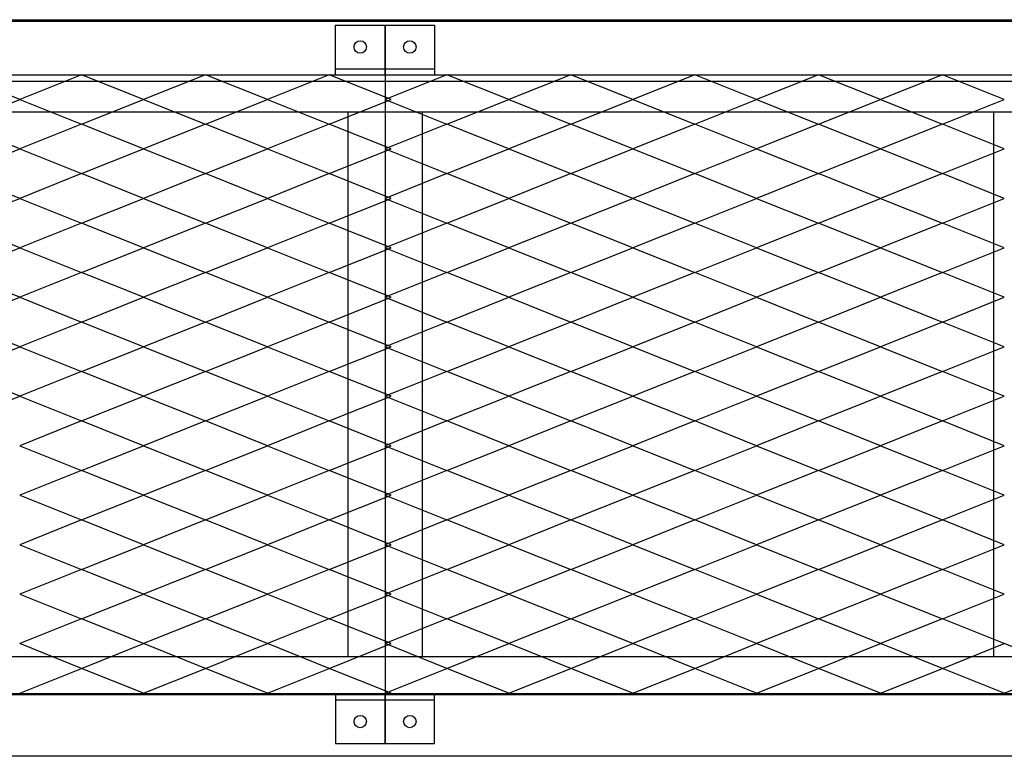
# Model space of a CAD drawing. Units: millimetres. Extents: x 2208 to 2317, y 1186 to 1265.
# Drawn here: x 2260 to 2261, y 1232 to 1233 of the extents above; entities that cross this region are included whole.
import ezdxf

# ---------------------------------------------------------------- set-up
doc = ezdxf.new("R2010")
doc.units = ezdxf.units.MM
for name, color, linetype in [('MET-CANTONEIRA', 1, 'Continuous'), ('MET-PASSARELA', 200, 'Continuous'), ('MET-TERÇA', 3, 'Continuous')]:
    doc.layers.add(name, color=color, linetype=linetype)

msp = doc.modelspace()

# ---------------------------------------------------------------- linework, layer by layer
msp.add_line((2254.48261, 1232.72001), (2272.26727, 1232.72001))
at = {"color": 9, "extrusion": (2.38817e-14, 0.050356, 0.998731)}
for p, q in [((2260.37219, 1232.65671, -0.02417), (2260.32219, 1232.67668, -0.02518)), ((2260.42219, 1232.67668, -0.02518), (2260.37219, 1232.65671, -0.02417)), ((2260.47219, 1232.65671, -0.02417), (2260.42219, 1232.67668, -0.02518)), ((2260.52219, 1232.67668, -0.02518), (2260.47219, 1232.65671, -0.02417)), ((2260.57219, 1232.65671, -0.02417), (2260.52219, 1232.67668, -0.02518)), ((2260.62219, 1232.67668, -0.02518), (2260.57219, 1232.65671, -0.02417)), ((2260.67219, 1232.65671, -0.02417), (2260.62219, 1232.67668, -0.02518)), ((2260.71719, 1232.67668, -0.02518), (2260.66719, 1232.65671, -0.02417)), ((2260.76719, 1232.65671, -0.02417), (2260.71719, 1232.67668, -0.02518)), ((2260.81719, 1232.67668, -0.02518), (2260.76719, 1232.65671, -0.02417)), ((2260.86719, 1232.65671, -0.02417), (2260.81719, 1232.67668, -0.02518)), ((2260.91719, 1232.67668, -0.02518), (2260.86719, 1232.65671, -0.02417)), ((2260.96719, 1232.65671, -0.02417), (2260.91719, 1232.67668, -0.02518)), ((2261.01719, 1232.67668, -0.02518), (2260.96719, 1232.65671, -0.02417)), ((2261.06719, 1232.65671, -0.02417), (2261.01719, 1232.67668, -0.02518)), ((2261.11719, 1232.67668, -0.02518), (2261.06719, 1232.65671, -0.02417)), ((2261.16719, 1232.65671, -0.02417), (2261.11719, 1232.67668, -0.02518)), ((2260.32219, 1232.63673, -0.02316), (2260.37219, 1232.65671, -0.02417)), ((2260.37219, 1232.65671, -0.02417), (2260.42219, 1232.63673, -0.02316)), ((2260.42219, 1232.63673, -0.02316), (2260.47219, 1232.65671, -0.02417)), ((2260.47219, 1232.65671, -0.02417), (2260.52219, 1232.63673, -0.02316)), ((2260.52219, 1232.63673, -0.02316), (2260.57219, 1232.65671, -0.02417)), ((2260.57219, 1232.65671, -0.02417), (2260.62219, 1232.63673, -0.02316)), ((2260.62219, 1232.63673, -0.02316), (2260.67219, 1232.65671, -0.02417)), ((2260.66719, 1232.65671, -0.02417), (2260.71719, 1232.63673, -0.02316)), ((2260.71719, 1232.63673, -0.02316), (2260.76719, 1232.65671, -0.02417)), ((2260.76719, 1232.65671, -0.02417), (2260.81719, 1232.63673, -0.02316)), ((2260.81719, 1232.63673, -0.02316), (2260.86719, 1232.65671, -0.02417)), ((2260.86719, 1232.65671, -0.02417), (2260.91719, 1232.63673, -0.02316)), ((2260.91719, 1232.63673, -0.02316), (2260.96719, 1232.65671, -0.02417)), ((2260.96719, 1232.65671, -0.02417), (2261.01719, 1232.63673, -0.02316)), ((2261.01719, 1232.63673, -0.02316), (2261.06719, 1232.65671, -0.02417)), ((2261.06719, 1232.65671, -0.02417), (2261.11719, 1232.63673, -0.02316)), ((2261.11719, 1232.63673, -0.02316), (2261.16719, 1232.65671, -0.02417)), ((2260.37219, 1232.61676, -0.02216), (2260.32219, 1232.63673, -0.02316)), ((2260.42219, 1232.63673, -0.02316), (2260.37219, 1232.61676, -0.02216)), ((2260.47219, 1232.61676, -0.02216), (2260.42219, 1232.63673, -0.02316)), ((2260.52219, 1232.63673, -0.02316), (2260.47219, 1232.61676, -0.02216)), ((2260.57219, 1232.61676, -0.02216), (2260.52219, 1232.63673, -0.02316)), ((2260.62219, 1232.63673, -0.02316), (2260.57219, 1232.61676, -0.02216)), ((2260.67219, 1232.61676, -0.02216), (2260.62219, 1232.63673, -0.02316)), ((2260.71719, 1232.63673, -0.02316), (2260.66719, 1232.61676, -0.02216)), ((2260.76719, 1232.61676, -0.02216), (2260.71719, 1232.63673, -0.02316)), ((2260.81719, 1232.63673, -0.02316), (2260.76719, 1232.61676, -0.02216)), ((2260.86719, 1232.61676, -0.02216), (2260.81719, 1232.63673, -0.02316)), ((2260.91719, 1232.63673, -0.02316), (2260.86719, 1232.61676, -0.02216)), ((2260.96719, 1232.61676, -0.02216), (2260.91719, 1232.63673, -0.02316)), ((2261.01719, 1232.63673, -0.02316), (2260.96719, 1232.61676, -0.02216)), ((2261.06719, 1232.61676, -0.02216), (2261.01719, 1232.63673, -0.02316)), ((2261.11719, 1232.63673, -0.02316), (2261.06719, 1232.61676, -0.02216)), ((2261.16719, 1232.61676, -0.02216), (2261.11719, 1232.63673, -0.02316)), ((2260.32219, 1232.59678, -0.02115), (2260.37219, 1232.61676, -0.02216)), ((2260.37219, 1232.61676, -0.02216), (2260.42219, 1232.59678, -0.02115)), ((2260.42219, 1232.59678, -0.02115), (2260.47219, 1232.61676, -0.02216)), ((2260.47219, 1232.61676, -0.02216), (2260.52219, 1232.59678, -0.02115)), ((2260.52219, 1232.59678, -0.02115), (2260.57219, 1232.61676, -0.02216)), ((2260.57219, 1232.61676, -0.02216), (2260.62219, 1232.59678, -0.02115)), ((2260.62219, 1232.59678, -0.02115), (2260.67219, 1232.61676, -0.02216)), ((2260.66719, 1232.61676, -0.02216), (2260.71719, 1232.59678, -0.02115)), ((2260.71719, 1232.59678, -0.02115), (2260.76719, 1232.61676, -0.02216)), ((2260.76719, 1232.61676, -0.02216), (2260.81719, 1232.59678, -0.02115)), ((2260.81719, 1232.59678, -0.02115), (2260.86719, 1232.61676, -0.02216)), ((2260.86719, 1232.61676, -0.02216), (2260.91719, 1232.59678, -0.02115)), ((2260.91719, 1232.59678, -0.02115), (2260.96719, 1232.61676, -0.02216)), ((2260.96719, 1232.61676, -0.02216), (2261.01719, 1232.59678, -0.02115)), ((2261.01719, 1232.59678, -0.02115), (2261.06719, 1232.61676, -0.02216)), ((2261.06719, 1232.61676, -0.02216), (2261.11719, 1232.59678, -0.02115)), ((2261.11719, 1232.59678, -0.02115), (2261.16719, 1232.61676, -0.02216)), ((2260.37219, 1232.57681, -0.02014), (2260.32219, 1232.59678, -0.02115)), ((2260.42219, 1232.59678, -0.02115), (2260.37219, 1232.57681, -0.02014)), ((2260.47219, 1232.57681, -0.02014), (2260.42219, 1232.59678, -0.02115)), ((2260.52219, 1232.59678, -0.02115), (2260.47219, 1232.57681, -0.02014)), ((2260.57219, 1232.57681, -0.02014), (2260.52219, 1232.59678, -0.02115)), ((2260.62219, 1232.59678, -0.02115), (2260.57219, 1232.57681, -0.02014)), ((2260.67219, 1232.57681, -0.02014), (2260.62219, 1232.59678, -0.02115)), ((2260.71719, 1232.59678, -0.02115), (2260.66719, 1232.57681, -0.02014)), ((2260.76719, 1232.57681, -0.02014), (2260.71719, 1232.59678, -0.02115)), ((2260.81719, 1232.59678, -0.02115), (2260.76719, 1232.57681, -0.02014)), ((2260.86719, 1232.57681, -0.02014), (2260.81719, 1232.59678, -0.02115)), ((2260.91719, 1232.59678, -0.02115), (2260.86719, 1232.57681, -0.02014)), ((2260.96719, 1232.57681, -0.02014), (2260.91719, 1232.59678, -0.02115)), ((2261.01719, 1232.59678, -0.02115), (2260.96719, 1232.57681, -0.02014)), ((2261.06719, 1232.57681, -0.02014), (2261.01719, 1232.59678, -0.02115)), ((2261.11719, 1232.59678, -0.02115), (2261.06719, 1232.57681, -0.02014)), ((2261.16719, 1232.57681, -0.02014), (2261.11719, 1232.59678, -0.02115)), ((2260.32219, 1232.55683, -0.01914), (2260.37219, 1232.57681, -0.02014)), ((2260.37219, 1232.57681, -0.02014), (2260.42219, 1232.55683, -0.01914)), ((2260.42219, 1232.55683, -0.01914), (2260.47219, 1232.57681, -0.02014)), ((2260.47219, 1232.57681, -0.02014), (2260.52219, 1232.55683, -0.01914)), ((2260.52219, 1232.55683, -0.01914), (2260.57219, 1232.57681, -0.02014)), ((2260.57219, 1232.57681, -0.02014), (2260.62219, 1232.55683, -0.01914)), ((2260.62219, 1232.55683, -0.01914), (2260.67219, 1232.57681, -0.02014)), ((2260.66719, 1232.57681, -0.02014), (2260.71719, 1232.55683, -0.01914)), ((2260.71719, 1232.55683, -0.01914), (2260.76719, 1232.57681, -0.02014)), ((2260.76719, 1232.57681, -0.02014), (2260.81719, 1232.55683, -0.01914)), ((2260.81719, 1232.55683, -0.01914), (2260.86719, 1232.57681, -0.02014)), ((2260.86719, 1232.57681, -0.02014), (2260.91719, 1232.55683, -0.01914)), ((2260.91719, 1232.55683, -0.01914), (2260.96719, 1232.57681, -0.02014)), ((2260.96719, 1232.57681, -0.02014), (2261.01719, 1232.55683, -0.01914)), ((2261.01719, 1232.55683, -0.01914), (2261.06719, 1232.57681, -0.02014)), ((2261.06719, 1232.57681, -0.02014), (2261.11719, 1232.55683, -0.01914)), ((2261.11719, 1232.55683, -0.01914), (2261.16719, 1232.57681, -0.02014)), ((2260.37219, 1232.53686, -0.01813), (2260.32219, 1232.55683, -0.01914)), ((2260.42219, 1232.55683, -0.01914), (2260.37219, 1232.53686, -0.01813)), ((2260.47219, 1232.53686, -0.01813), (2260.42219, 1232.55683, -0.01914)), ((2260.52219, 1232.55683, -0.01914), (2260.47219, 1232.53686, -0.01813)), ((2260.57219, 1232.53686, -0.01813), (2260.52219, 1232.55683, -0.01914)), ((2260.62219, 1232.55683, -0.01914), (2260.57219, 1232.53686, -0.01813)), ((2260.67219, 1232.53686, -0.01813), (2260.62219, 1232.55683, -0.01914)), ((2260.71719, 1232.55683, -0.01914), (2260.66719, 1232.53686, -0.01813)), ((2260.76719, 1232.53686, -0.01813), (2260.71719, 1232.55683, -0.01914)), ((2260.81719, 1232.55683, -0.01914), (2260.76719, 1232.53686, -0.01813)), ((2260.86719, 1232.53686, -0.01813), (2260.81719, 1232.55683, -0.01914)), ((2260.91719, 1232.55683, -0.01914), (2260.86719, 1232.53686, -0.01813)), ((2260.96719, 1232.53686, -0.01813), (2260.91719, 1232.55683, -0.01914)), ((2261.01719, 1232.55683, -0.01914), (2260.96719, 1232.53686, -0.01813)), ((2261.06719, 1232.53686, -0.01813), (2261.01719, 1232.55683, -0.01914)), ((2261.11719, 1232.55683, -0.01914), (2261.06719, 1232.53686, -0.01813)), ((2261.16719, 1232.53686, -0.01813), (2261.11719, 1232.55683, -0.01914)), ((2260.32219, 1232.51689, -0.01712), (2260.37219, 1232.53686, -0.01813)), ((2260.37219, 1232.53686, -0.01813), (2260.42219, 1232.51689, -0.01712)), ((2260.42219, 1232.51689, -0.01712), (2260.47219, 1232.53686, -0.01813)), ((2260.47219, 1232.53686, -0.01813), (2260.52219, 1232.51689, -0.01712)), ((2260.52219, 1232.51689, -0.01712), (2260.57219, 1232.53686, -0.01813)), ((2260.57219, 1232.53686, -0.01813), (2260.62219, 1232.51689, -0.01712)), ((2260.62219, 1232.51689, -0.01712), (2260.67219, 1232.53686, -0.01813)), ((2260.66719, 1232.53686, -0.01813), (2260.71719, 1232.51689, -0.01712)), ((2260.71719, 1232.51689, -0.01712), (2260.76719, 1232.53686, -0.01813)), ((2260.76719, 1232.53686, -0.01813), (2260.81719, 1232.51689, -0.01712)), ((2260.81719, 1232.51689, -0.01712), (2260.86719, 1232.53686, -0.01813)), ((2260.86719, 1232.53686, -0.01813), (2260.91719, 1232.51689, -0.01712)), ((2260.91719, 1232.51689, -0.01712), (2260.96719, 1232.53686, -0.01813)), ((2260.96719, 1232.53686, -0.01813), (2261.01719, 1232.51689, -0.01712)), ((2261.01719, 1232.51689, -0.01712), (2261.06719, 1232.53686, -0.01813)), ((2261.06719, 1232.53686, -0.01813), (2261.11719, 1232.51689, -0.01712)), ((2261.11719, 1232.51689, -0.01712), (2261.16719, 1232.53686, -0.01813)), ((2260.37219, 1232.49691, -0.01611), (2260.32219, 1232.51689, -0.01712)), ((2260.42219, 1232.51689, -0.01712), (2260.37219, 1232.49691, -0.01611)), ((2260.47219, 1232.49691, -0.01611), (2260.42219, 1232.51689, -0.01712)), ((2260.52219, 1232.51689, -0.01712), (2260.47219, 1232.49691, -0.01611)), ((2260.57219, 1232.49691, -0.01611), (2260.52219, 1232.51689, -0.01712)), ((2260.62219, 1232.51689, -0.01712), (2260.57219, 1232.49691, -0.01611)), ((2260.67219, 1232.49691, -0.01611), (2260.62219, 1232.51689, -0.01712)), ((2260.71719, 1232.51689, -0.01712), (2260.66719, 1232.49691, -0.01611)), ((2260.76719, 1232.49691, -0.01611), (2260.71719, 1232.51689, -0.01712)), ((2260.81719, 1232.51689, -0.01712), (2260.76719, 1232.49691, -0.01611)), ((2260.86719, 1232.49691, -0.01611), (2260.81719, 1232.51689, -0.01712)), ((2260.91719, 1232.51689, -0.01712), (2260.86719, 1232.49691, -0.01611)), ((2260.96719, 1232.49691, -0.01611), (2260.91719, 1232.51689, -0.01712)), ((2261.01719, 1232.51689, -0.01712), (2260.96719, 1232.49691, -0.01611)), ((2261.06719, 1232.49691, -0.01611), (2261.01719, 1232.51689, -0.01712)), ((2261.11719, 1232.51689, -0.01712), (2261.06719, 1232.49691, -0.01611)), ((2261.16719, 1232.49691, -0.01611), (2261.11719, 1232.51689, -0.01712)), ((2260.32219, 1232.47694, -0.01511), (2260.37219, 1232.49691, -0.01611)), ((2260.37219, 1232.49691, -0.01611), (2260.42219, 1232.47694, -0.01511)), ((2260.42219, 1232.47694, -0.01511), (2260.47219, 1232.49691, -0.01611)), ((2260.47219, 1232.49691, -0.01611), (2260.52219, 1232.47694, -0.01511)), ((2260.52219, 1232.47694, -0.01511), (2260.57219, 1232.49691, -0.01611)), ((2260.57219, 1232.49691, -0.01611), (2260.62219, 1232.47694, -0.01511)), ((2260.62219, 1232.47694, -0.01511), (2260.67219, 1232.49691, -0.01611)), ((2260.66719, 1232.49691, -0.01611), (2260.71719, 1232.47694, -0.01511)), ((2260.71719, 1232.47694, -0.01511), (2260.76719, 1232.49691, -0.01611)), ((2260.76719, 1232.49691, -0.01611), (2260.81719, 1232.47694, -0.01511)), ((2260.81719, 1232.47694, -0.01511), (2260.86719, 1232.49691, -0.01611)), ((2260.86719, 1232.49691, -0.01611), (2260.91719, 1232.47694, -0.01511)), ((2260.91719, 1232.47694, -0.01511), (2260.96719, 1232.49691, -0.01611)), ((2260.96719, 1232.49691, -0.01611), (2261.01719, 1232.47694, -0.01511)), ((2261.01719, 1232.47694, -0.01511), (2261.06719, 1232.49691, -0.01611)), ((2261.06719, 1232.49691, -0.01611), (2261.11719, 1232.47694, -0.01511)), ((2261.11719, 1232.47694, -0.01511), (2261.16719, 1232.49691, -0.01611)), ((2260.37219, 1232.45696, -0.0141), (2260.32219, 1232.47694, -0.01511)), ((2260.42219, 1232.47694, -0.01511), (2260.37219, 1232.45696, -0.0141)), ((2260.47219, 1232.45696, -0.0141), (2260.42219, 1232.47694, -0.01511)), ((2260.52219, 1232.47694, -0.01511), (2260.47219, 1232.45696, -0.0141)), ((2260.57219, 1232.45696, -0.0141), (2260.52219, 1232.47694, -0.01511)), ((2260.62219, 1232.47694, -0.01511), (2260.57219, 1232.45696, -0.0141)), ((2260.67219, 1232.45696, -0.0141), (2260.62219, 1232.47694, -0.01511)), ((2260.71719, 1232.47694, -0.01511), (2260.66719, 1232.45696, -0.0141)), ((2260.76719, 1232.45696, -0.0141), (2260.71719, 1232.47694, -0.01511)), ((2260.81719, 1232.47694, -0.01511), (2260.76719, 1232.45696, -0.0141)), ((2260.86719, 1232.45696, -0.0141), (2260.81719, 1232.47694, -0.01511)), ((2260.91719, 1232.47694, -0.01511), (2260.86719, 1232.45696, -0.0141)), ((2260.96719, 1232.45696, -0.0141), (2260.91719, 1232.47694, -0.01511)), ((2261.01719, 1232.47694, -0.01511), (2260.96719, 1232.45696, -0.0141)), ((2261.06719, 1232.45696, -0.0141), (2261.01719, 1232.47694, -0.01511)), ((2261.11719, 1232.47694, -0.01511), (2261.06719, 1232.45696, -0.0141)), ((2261.16719, 1232.45696, -0.0141), (2261.11719, 1232.47694, -0.01511)), ((2260.32219, 1232.43699, -0.01309), (2260.37219, 1232.45696, -0.0141)), ((2260.37219, 1232.45696, -0.0141), (2260.42219, 1232.43699, -0.01309)), ((2260.42219, 1232.43699, -0.01309), (2260.47219, 1232.45696, -0.0141)), ((2260.47219, 1232.45696, -0.0141), (2260.52219, 1232.43699, -0.01309)), ((2260.52219, 1232.43699, -0.01309), (2260.57219, 1232.45696, -0.0141)), ((2260.57219, 1232.45696, -0.0141), (2260.62219, 1232.43699, -0.01309)), ((2260.62219, 1232.43699, -0.01309), (2260.67219, 1232.45696, -0.0141)), ((2260.66719, 1232.45696, -0.0141), (2260.71719, 1232.43699, -0.01309)), ((2260.71719, 1232.43699, -0.01309), (2260.76719, 1232.45696, -0.0141)), ((2260.76719, 1232.45696, -0.0141), (2260.81719, 1232.43699, -0.01309)), ((2260.81719, 1232.43699, -0.01309), (2260.86719, 1232.45696, -0.0141)), ((2260.86719, 1232.45696, -0.0141), (2260.91719, 1232.43699, -0.01309)), ((2260.91719, 1232.43699, -0.01309), (2260.96719, 1232.45696, -0.0141)), ((2260.96719, 1232.45696, -0.0141), (2261.01719, 1232.43699, -0.01309)), ((2261.01719, 1232.43699, -0.01309), (2261.06719, 1232.45696, -0.0141)), ((2261.06719, 1232.45696, -0.0141), (2261.11719, 1232.43699, -0.01309)), ((2261.11719, 1232.43699, -0.01309), (2261.16719, 1232.45696, -0.0141)), ((2260.37219, 1232.41701, -0.01209), (2260.32219, 1232.43699, -0.01309)), ((2260.42219, 1232.43699, -0.01309), (2260.37219, 1232.41701, -0.01209)), ((2260.47219, 1232.41701, -0.01209), (2260.42219, 1232.43699, -0.01309)), ((2260.52219, 1232.43699, -0.01309), (2260.47219, 1232.41701, -0.01209)), ((2260.57219, 1232.41701, -0.01209), (2260.52219, 1232.43699, -0.01309)), ((2260.62219, 1232.43699, -0.01309), (2260.57219, 1232.41701, -0.01209)), ((2260.67219, 1232.41701, -0.01209), (2260.62219, 1232.43699, -0.01309)), ((2260.71719, 1232.43699, -0.01309), (2260.66719, 1232.41701, -0.01209)), ((2260.76719, 1232.41701, -0.01209), (2260.71719, 1232.43699, -0.01309)), ((2260.81719, 1232.43699, -0.01309), (2260.76719, 1232.41701, -0.01209)), ((2260.86719, 1232.41701, -0.01209), (2260.81719, 1232.43699, -0.01309)), ((2260.91719, 1232.43699, -0.01309), (2260.86719, 1232.41701, -0.01209)), ((2260.96719, 1232.41701, -0.01209), (2260.91719, 1232.43699, -0.01309)), ((2261.01719, 1232.43699, -0.01309), (2260.96719, 1232.41701, -0.01209)), ((2261.06719, 1232.41701, -0.01209), (2261.01719, 1232.43699, -0.01309)), ((2261.11719, 1232.43699, -0.01309), (2261.06719, 1232.41701, -0.01209)), ((2261.16719, 1232.41701, -0.01209), (2261.11719, 1232.43699, -0.01309)), ((2260.32219, 1232.39704, -0.01108), (2260.37219, 1232.41701, -0.01209)), ((2260.37219, 1232.41701, -0.01209), (2260.42219, 1232.39704, -0.01108)), ((2260.42219, 1232.39704, -0.01108), (2260.47219, 1232.41701, -0.01209)), ((2260.47219, 1232.41701, -0.01209), (2260.52219, 1232.39704, -0.01108)), ((2260.52219, 1232.39704, -0.01108), (2260.57219, 1232.41701, -0.01209)), ((2260.57219, 1232.41701, -0.01209), (2260.62219, 1232.39704, -0.01108)), ((2260.62219, 1232.39704, -0.01108), (2260.67219, 1232.41701, -0.01209)), ((2260.66719, 1232.41701, -0.01209), (2260.71719, 1232.39704, -0.01108)), ((2260.71719, 1232.39704, -0.01108), (2260.76719, 1232.41701, -0.01209)), ((2260.76719, 1232.41701, -0.01209), (2260.81719, 1232.39704, -0.01108)), ((2260.81719, 1232.39704, -0.01108), (2260.86719, 1232.41701, -0.01209)), ((2260.86719, 1232.41701, -0.01209), (2260.91719, 1232.39704, -0.01108)), ((2260.91719, 1232.39704, -0.01108), (2260.96719, 1232.41701, -0.01209)), ((2260.96719, 1232.41701, -0.01209), (2261.01719, 1232.39704, -0.01108)), ((2261.01719, 1232.39704, -0.01108), (2261.06719, 1232.41701, -0.01209)), ((2261.06719, 1232.41701, -0.01209), (2261.11719, 1232.39704, -0.01108)), ((2261.11719, 1232.39704, -0.01108), (2261.16719, 1232.41701, -0.01209)), ((2260.42219, 1232.39704, -0.01108), (2260.37219, 1232.37706, -0.01007)), ((2260.47219, 1232.37706, -0.01007), (2260.42219, 1232.39704, -0.01108)), ((2260.52219, 1232.39704, -0.01108), (2260.47219, 1232.37706, -0.01007)), ((2260.57219, 1232.37706, -0.01007), (2260.52219, 1232.39704, -0.01108)), ((2260.62219, 1232.39704, -0.01108), (2260.57219, 1232.37706, -0.01007)), ((2260.67219, 1232.37706, -0.01007), (2260.62219, 1232.39704, -0.01108)), ((2260.71719, 1232.39704, -0.01108), (2260.66719, 1232.37706, -0.01007)), ((2260.76719, 1232.37706, -0.01007), (2260.71719, 1232.39704, -0.01108)), ((2260.81719, 1232.39704, -0.01108), (2260.76719, 1232.37706, -0.01007)), ((2260.86719, 1232.37706, -0.01007), (2260.81719, 1232.39704, -0.01108)), ((2260.91719, 1232.39704, -0.01108), (2260.86719, 1232.37706, -0.01007)), ((2260.96719, 1232.37706, -0.01007), (2260.91719, 1232.39704, -0.01108)), ((2261.01719, 1232.39704, -0.01108), (2260.96719, 1232.37706, -0.01007)), ((2261.06719, 1232.37706, -0.01007), (2261.01719, 1232.39704, -0.01108)), ((2261.11719, 1232.39704, -0.01108), (2261.06719, 1232.37706, -0.01007)), ((2261.16719, 1232.37706, -0.01007), (2261.11719, 1232.39704, -0.01108)), ((2260.37219, 1232.37706, -0.01007), (2260.42219, 1232.35709, -0.00906)), ((2260.42219, 1232.35709, -0.00906), (2260.47219, 1232.37706, -0.01007)), ((2260.47219, 1232.37706, -0.01007), (2260.52219, 1232.35709, -0.00906)), ((2260.52219, 1232.35709, -0.00906), (2260.57219, 1232.37706, -0.01007)), ((2260.57219, 1232.37706, -0.01007), (2260.62219, 1232.35709, -0.00906)), ((2260.62219, 1232.35709, -0.00906), (2260.67219, 1232.37706, -0.01007)), ((2260.66719, 1232.37706, -0.01007), (2260.71719, 1232.35709, -0.00906)), ((2260.71719, 1232.35709, -0.00906), (2260.76719, 1232.37706, -0.01007)), ((2260.76719, 1232.37706, -0.01007), (2260.81719, 1232.35709, -0.00906)), ((2260.81719, 1232.35709, -0.00906), (2260.86719, 1232.37706, -0.01007)), ((2260.86719, 1232.37706, -0.01007), (2260.91719, 1232.35709, -0.00906)), ((2260.91719, 1232.35709, -0.00906), (2260.96719, 1232.37706, -0.01007)), ((2260.96719, 1232.37706, -0.01007), (2261.01719, 1232.35709, -0.00906)), ((2261.01719, 1232.35709, -0.00906), (2261.06719, 1232.37706, -0.01007)), ((2261.06719, 1232.37706, -0.01007), (2261.11719, 1232.35709, -0.00906)), ((2261.11719, 1232.35709, -0.00906), (2261.16719, 1232.37706, -0.01007)), ((2260.42219, 1232.35709, -0.00906), (2260.37219, 1232.33711, -0.00806)), ((2260.47219, 1232.33711, -0.00806), (2260.42219, 1232.35709, -0.00906)), ((2260.52219, 1232.35709, -0.00906), (2260.47219, 1232.33711, -0.00806)), ((2260.57219, 1232.33711, -0.00806), (2260.52219, 1232.35709, -0.00906)), ((2260.62219, 1232.35709, -0.00906), (2260.57219, 1232.33711, -0.00806)), ((2260.67219, 1232.33711, -0.00806), (2260.62219, 1232.35709, -0.00906)), ((2260.71719, 1232.35709, -0.00906), (2260.66719, 1232.33711, -0.00806)), ((2260.76719, 1232.33711, -0.00806), (2260.71719, 1232.35709, -0.00906)), ((2260.81719, 1232.35709, -0.00906), (2260.76719, 1232.33711, -0.00806)), ((2260.86719, 1232.33711, -0.00806), (2260.81719, 1232.35709, -0.00906)), ((2260.91719, 1232.35709, -0.00906), (2260.86719, 1232.33711, -0.00806)), ((2260.96719, 1232.33711, -0.00806), (2260.91719, 1232.35709, -0.00906)), ((2261.01719, 1232.35709, -0.00906), (2260.96719, 1232.33711, -0.00806)), ((2261.06719, 1232.33711, -0.00806), (2261.01719, 1232.35709, -0.00906)), ((2261.11719, 1232.35709, -0.00906), (2261.06719, 1232.33711, -0.00806)), ((2261.16719, 1232.33711, -0.00806), (2261.11719, 1232.35709, -0.00906)), ((2260.37219, 1232.33711, -0.00806), (2260.42219, 1232.31714, -0.00705)), ((2260.42219, 1232.31714, -0.00705), (2260.47219, 1232.33711, -0.00806)), ((2260.47219, 1232.33711, -0.00806), (2260.52219, 1232.31714, -0.00705)), ((2260.52219, 1232.31714, -0.00705), (2260.57219, 1232.33711, -0.00806)), ((2260.57219, 1232.33711, -0.00806), (2260.62219, 1232.31714, -0.00705)), ((2260.62219, 1232.31714, -0.00705), (2260.67219, 1232.33711, -0.00806)), ((2260.66719, 1232.33711, -0.00806), (2260.71719, 1232.31714, -0.00705)), ((2260.71719, 1232.31714, -0.00705), (2260.76719, 1232.33711, -0.00806)), ((2260.76719, 1232.33711, -0.00806), (2260.81719, 1232.31714, -0.00705)), ((2260.81719, 1232.31714, -0.00705), (2260.86719, 1232.33711, -0.00806)), ((2260.86719, 1232.33711, -0.00806), (2260.91719, 1232.31714, -0.00705)), ((2260.91719, 1232.31714, -0.00705), (2260.96719, 1232.33711, -0.00806)), ((2260.96719, 1232.33711, -0.00806), (2261.01719, 1232.31714, -0.00705)), ((2261.01719, 1232.31714, -0.00705), (2261.06719, 1232.33711, -0.00806)), ((2261.06719, 1232.33711, -0.00806), (2261.11719, 1232.31714, -0.00705)), ((2261.11719, 1232.31714, -0.00705), (2261.16719, 1232.33711, -0.00806)), ((2260.42219, 1232.31714, -0.00705), (2260.37219, 1232.29716, -0.00604)), ((2260.47219, 1232.29716, -0.00604), (2260.42219, 1232.31714, -0.00705)), ((2260.52219, 1232.31714, -0.00705), (2260.47219, 1232.29716, -0.00604)), ((2260.57219, 1232.29716, -0.00604), (2260.52219, 1232.31714, -0.00705)), ((2260.62219, 1232.31714, -0.00705), (2260.57219, 1232.29716, -0.00604)), ((2260.67219, 1232.29716, -0.00604), (2260.62219, 1232.31714, -0.00705)), ((2260.71719, 1232.31714, -0.00705), (2260.66719, 1232.29716, -0.00604)), ((2260.76719, 1232.29716, -0.00604), (2260.71719, 1232.31714, -0.00705)), ((2260.81719, 1232.31714, -0.00705), (2260.76719, 1232.29716, -0.00604)), ((2260.86719, 1232.29716, -0.00604), (2260.81719, 1232.31714, -0.00705)), ((2260.91719, 1232.31714, -0.00705), (2260.86719, 1232.29716, -0.00604)), ((2260.96719, 1232.29716, -0.00604), (2260.91719, 1232.31714, -0.00705)), ((2261.01719, 1232.31714, -0.00705), (2260.96719, 1232.29716, -0.00604)), ((2261.06719, 1232.29716, -0.00604), (2261.01719, 1232.31714, -0.00705)), ((2261.11719, 1232.31714, -0.00705), (2261.06719, 1232.29716, -0.00604)), ((2261.16719, 1232.29716, -0.00604), (2261.11719, 1232.31714, -0.00705)), ((2260.37219, 1232.29716, -0.00604), (2260.42219, 1232.27719, -0.00504)), ((2260.42219, 1232.27719, -0.00504), (2260.47219, 1232.29716, -0.00604)), ((2260.47219, 1232.29716, -0.00604), (2260.52219, 1232.27719, -0.00504)), ((2260.52219, 1232.27719, -0.00504), (2260.57219, 1232.29716, -0.00604)), ((2260.57219, 1232.29716, -0.00604), (2260.62219, 1232.27719, -0.00504)), ((2260.62219, 1232.27719, -0.00504), (2260.67219, 1232.29716, -0.00604)), ((2260.66719, 1232.29716, -0.00604), (2260.71719, 1232.27719, -0.00504)), ((2260.71719, 1232.27719, -0.00504), (2260.76719, 1232.29716, -0.00604)), ((2260.76719, 1232.29716, -0.00604), (2260.81719, 1232.27719, -0.00504)), ((2260.81719, 1232.27719, -0.00504), (2260.86719, 1232.29716, -0.00604)), ((2260.86719, 1232.29716, -0.00604), (2260.91719, 1232.27719, -0.00504)), ((2260.91719, 1232.27719, -0.00504), (2260.96719, 1232.29716, -0.00604)), ((2260.96719, 1232.29716, -0.00604), (2261.01719, 1232.27719, -0.00504)), ((2261.01719, 1232.27719, -0.00504), (2261.06719, 1232.29716, -0.00604)), ((2261.06719, 1232.29716, -0.00604), (2261.11719, 1232.27719, -0.00504)), ((2261.11719, 1232.27719, -0.00504), (2261.16719, 1232.29716, -0.00604)), ((2260.42219, 1232.27719, -0.00504), (2260.37219, 1232.25721, -0.00403)), ((2260.47219, 1232.25721, -0.00403), (2260.42219, 1232.27719, -0.00504)), ((2260.52219, 1232.27719, -0.00504), (2260.47219, 1232.25721, -0.00403)), ((2260.57219, 1232.25721, -0.00403), (2260.52219, 1232.27719, -0.00504)), ((2260.62219, 1232.27719, -0.00504), (2260.57219, 1232.25721, -0.00403)), ((2260.67219, 1232.25721, -0.00403), (2260.62219, 1232.27719, -0.00504)), ((2260.71719, 1232.27719, -0.00504), (2260.66719, 1232.25721, -0.00403)), ((2260.76719, 1232.25721, -0.00403), (2260.71719, 1232.27719, -0.00504)), ((2260.81719, 1232.27719, -0.00504), (2260.76719, 1232.25721, -0.00403)), ((2260.86719, 1232.25721, -0.00403), (2260.81719, 1232.27719, -0.00504)), ((2260.91719, 1232.27719, -0.00504), (2260.86719, 1232.25721, -0.00403)), ((2260.96719, 1232.25721, -0.00403), (2260.91719, 1232.27719, -0.00504)), ((2261.01719, 1232.27719, -0.00504), (2260.96719, 1232.25721, -0.00403)), ((2261.06719, 1232.25721, -0.00403), (2261.01719, 1232.27719, -0.00504)), ((2261.11719, 1232.27719, -0.00504), (2261.06719, 1232.25721, -0.00403)), ((2261.16719, 1232.25721, -0.00403), (2261.11719, 1232.27719, -0.00504)), ((2260.37219, 1232.25721, -0.00403), (2260.42219, 1232.23724, -0.00302)), ((2260.42219, 1232.23724, -0.00302), (2260.47219, 1232.25721, -0.00403)), ((2260.47219, 1232.25721, -0.00403), (2260.52219, 1232.23724, -0.00302)), ((2260.52219, 1232.23724, -0.00302), (2260.57219, 1232.25721, -0.00403)), ((2260.57219, 1232.25721, -0.00403), (2260.62219, 1232.23724, -0.00302)), ((2260.62219, 1232.23724, -0.00302), (2260.67219, 1232.25721, -0.00403)), ((2260.66719, 1232.25721, -0.00403), (2260.71719, 1232.23724, -0.00302)), ((2260.71719, 1232.23724, -0.00302), (2260.76719, 1232.25721, -0.00403)), ((2260.76719, 1232.25721, -0.00403), (2260.81719, 1232.23724, -0.00302)), ((2260.81719, 1232.23724, -0.00302), (2260.86719, 1232.25721, -0.00403)), ((2260.86719, 1232.25721, -0.00403), (2260.91719, 1232.23724, -0.00302)), ((2260.91719, 1232.23724, -0.00302), (2260.96719, 1232.25721, -0.00403)), ((2260.96719, 1232.25721, -0.00403), (2261.01719, 1232.23724, -0.00302)), ((2261.01719, 1232.23724, -0.00302), (2261.06719, 1232.25721, -0.00403)), ((2261.06719, 1232.25721, -0.00403), (2261.11719, 1232.23724, -0.00302)), ((2261.11719, 1232.23724, -0.00302), (2261.16719, 1232.25721, -0.00403)), ((2260.42219, 1232.23724, -0.00302), (2260.37219, 1232.21727, -0.00201)), ((2260.47219, 1232.21727, -0.00201), (2260.42219, 1232.23724, -0.00302)), ((2260.52219, 1232.23724, -0.00302), (2260.47219, 1232.21727, -0.00201)), ((2260.57219, 1232.21727, -0.00201), (2260.52219, 1232.23724, -0.00302)), ((2260.62219, 1232.23724, -0.00302), (2260.57219, 1232.21727, -0.00201)), ((2260.67219, 1232.21727, -0.00201), (2260.62219, 1232.23724, -0.00302)), ((2260.71719, 1232.23724, -0.00302), (2260.66719, 1232.21727, -0.00201)), ((2260.76719, 1232.21727, -0.00201), (2260.71719, 1232.23724, -0.00302)), ((2260.81719, 1232.23724, -0.00302), (2260.76719, 1232.21727, -0.00201)), ((2260.86719, 1232.21727, -0.00201), (2260.81719, 1232.23724, -0.00302)), ((2260.91719, 1232.23724, -0.00302), (2260.86719, 1232.21727, -0.00201)), ((2260.96719, 1232.21727, -0.00201), (2260.91719, 1232.23724, -0.00302)), ((2261.01719, 1232.23724, -0.00302), (2260.96719, 1232.21727, -0.00201)), ((2261.06719, 1232.21727, -0.00201), (2261.01719, 1232.23724, -0.00302)), ((2261.11719, 1232.23724, -0.00302), (2261.06719, 1232.21727, -0.00201)), ((2261.16719, 1232.21727, -0.00201), (2261.11719, 1232.23724, -0.00302)), ((2260.42219, 1232.19729, -0.00101), (2260.37219, 1232.21727, -0.00201)), ((2260.42219, 1232.19729, -0.00101), (2260.47219, 1232.21727, -0.00201)), ((2260.52219, 1232.19729, -0.00101), (2260.47219, 1232.21727, -0.00201)), ((2260.52219, 1232.19729, -0.00101), (2260.57219, 1232.21727, -0.00201)), ((2260.62219, 1232.19729, -0.00101), (2260.57219, 1232.21727, -0.00201)), ((2260.62219, 1232.19729, -0.00101), (2260.67219, 1232.21727, -0.00201)), ((2260.71719, 1232.19729, -0.00101), (2260.66719, 1232.21727, -0.00201)), ((2260.71719, 1232.19729, -0.00101), (2260.76719, 1232.21727, -0.00201)), ((2260.81719, 1232.19729, -0.00101), (2260.76719, 1232.21727, -0.00201)), ((2260.81719, 1232.19729, -0.00101), (2260.86719, 1232.21727, -0.00201)), ((2260.91719, 1232.19729, -0.00101), (2260.86719, 1232.21727, -0.00201)), ((2260.91719, 1232.19729, -0.00101), (2260.96719, 1232.21727, -0.00201)), ((2261.01719, 1232.19729, -0.00101), (2260.96719, 1232.21727, -0.00201)), ((2261.01719, 1232.19729, -0.00101), (2261.06719, 1232.21727, -0.00201)), ((2261.11719, 1232.19729, -0.00101), (2261.06719, 1232.21727, -0.00201)), ((2261.11719, 1232.19729, -0.00101), (2261.16719, 1232.21727, -0.00201)), ((2261.21719, 1232.19729, -0.00101), (2261.16719, 1232.21727, -0.00201)), ((2260.37219, 1232.17732), (2260.42219, 1232.19729, -0.00101)), ((2260.47219, 1232.17732), (2260.42219, 1232.19729, -0.00101)), ((2260.47219, 1232.17732), (2260.52219, 1232.19729, -0.00101)), ((2260.57219, 1232.17732), (2260.52219, 1232.19729, -0.00101)), ((2260.57219, 1232.17732), (2260.62219, 1232.19729, -0.00101)), ((2260.67219, 1232.17732), (2260.62219, 1232.19729, -0.00101)), ((2260.66719, 1232.17732), (2260.71719, 1232.19729, -0.00101)), ((2260.76719, 1232.17732), (2260.71719, 1232.19729, -0.00101)), ((2260.76719, 1232.17732), (2260.81719, 1232.19729, -0.00101)), ((2260.86719, 1232.17732), (2260.81719, 1232.19729, -0.00101)), ((2260.86719, 1232.17732), (2260.91719, 1232.19729, -0.00101)), ((2260.96719, 1232.17732), (2260.91719, 1232.19729, -0.00101)), ((2260.96719, 1232.17732), (2261.01719, 1232.19729, -0.00101)), ((2261.06719, 1232.17732), (2261.01719, 1232.19729, -0.00101)), ((2261.06719, 1232.17732), (2261.11719, 1232.19729, -0.00101)), ((2261.16719, 1232.17732), (2261.11719, 1232.19729, -0.00101)), ((2261.16719, 1232.17732), (2261.21719, 1232.19729, -0.00101))]:
    msp.add_line(p, q, dxfattribs=at)
at = {"layer": 'MET-CANTONEIRA'}
for p, q in [((2260.62719, 1232.67668), (2260.62719, 1232.71668)), ((2260.62719, 1232.71668), (2260.66719, 1232.71668)), ((2260.66719, 1232.71668), (2260.66719, 1232.67668)), ((2260.66719, 1232.67668), (2260.66719, 1232.71668)), ((2260.66719, 1232.71668), (2260.70719, 1232.71668)), ((2260.70719, 1232.71668), (2260.70719, 1232.67668)), ((2260.62719, 1232.68143), (2260.66719, 1232.68143)), ((2260.66719, 1232.68143), (2260.70719, 1232.68143)), ((2260.62719, 1232.67668), (2260.66719, 1232.67668)), ((2260.66719, 1232.67668), (2260.70719, 1232.67668)), ((2260.62719, 1232.17668), (2260.66719, 1232.17668)), ((2260.62719, 1232.17668), (2260.62719, 1232.13668)), ((2260.62719, 1232.17193), (2260.66719, 1232.17193)), ((2260.66719, 1232.13668), (2260.66719, 1232.17668)), ((2260.66719, 1232.17668), (2260.70719, 1232.17668)), ((2260.66719, 1232.17668), (2260.66719, 1232.13668)), ((2260.66719, 1232.17193), (2260.70719, 1232.17193)), ((2260.70719, 1232.13668), (2260.70719, 1232.17668)), ((2260.62719, 1232.13668), (2260.66719, 1232.13668)), ((2260.66719, 1232.13668), (2260.70719, 1232.13668))]:
    msp.add_line(p, q, dxfattribs=at)
for centre in [(2260.64719, 1232.69906), (2260.68719, 1232.69906), (2260.64719, 1232.15431), (2260.68719, 1232.15431)]:
    msp.add_circle(centre, 0.005, dxfattribs=at)
at = {"layer": 'MET-PASSARELA', "linetype": 'Continuous'}
for p, q in [((2258.67219, 1232.67668), (2260.66719, 1232.67668)), ((2260.66719, 1232.67668), (2260.66719, 1232.17668)), ((2260.66719, 1232.67668), (2262.66219, 1232.67668)), ((2260.66719, 1232.67668), (2260.66719, 1232.17668)), ((2258.67219, 1232.64668), (2260.66719, 1232.64668)), ((2260.63719, 1232.64668), (2260.63719, 1232.20668)), ((2260.66719, 1232.64668), (2262.66219, 1232.64668)), ((2260.69719, 1232.64668), (2260.69719, 1232.20668)), ((2261.15844, 1232.64668), (2261.15844, 1232.20668)), ((2260.66719, 1232.20668), (2258.67219, 1232.20668)), ((2262.66219, 1232.20668), (2260.66719, 1232.20668)), ((2260.66719, 1232.17668), (2258.67219, 1232.17668)), ((2262.66219, 1232.17668), (2260.66719, 1232.17668))]:
    msp.add_line(p, q, dxfattribs=at)
at = {"layer": 'MET-TERÇA'}
for points in [[(2263.37365, 1232.72111), (2263.37365, 1232.67111), (2259.00065, 1232.67111), (2259.00065, 1232.72111)], [(2263.37367, 1232.17626), (2263.37367, 1232.12626), (2259.00067, 1232.12626), (2259.00067, 1232.17626)]]:
    msp.add_lwpolyline(points, close=True, dxfattribs=at)

doc.saveas('drawing.dxf')
